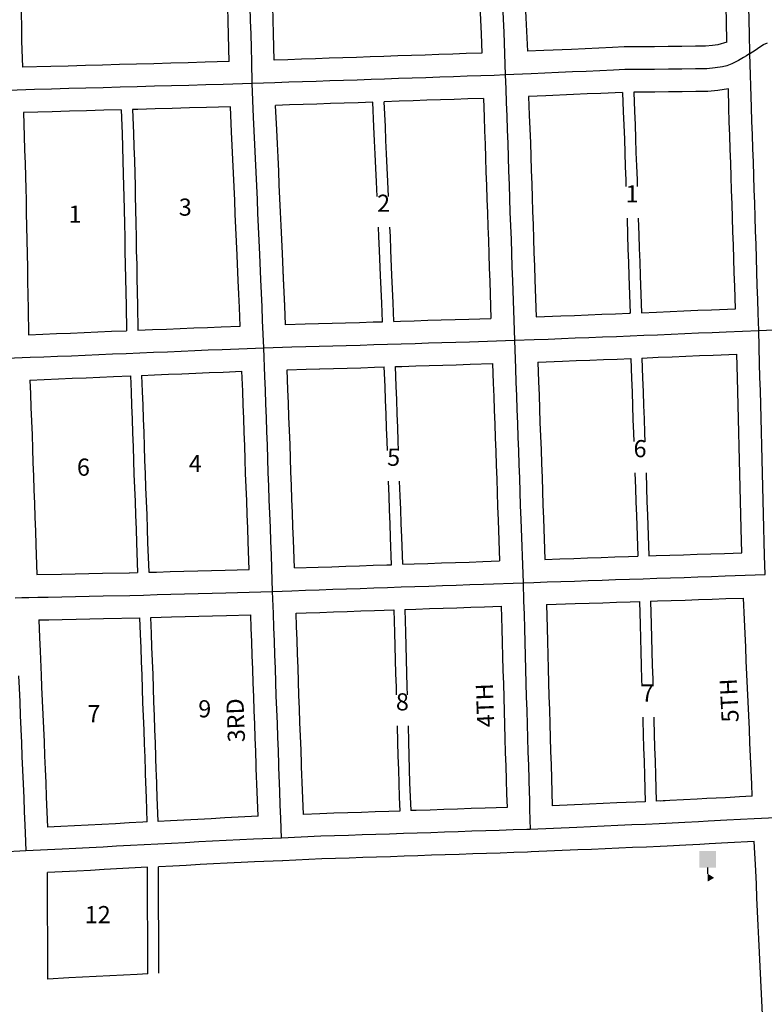
# Model space of a CAD drawing. Extents: x 2242481 to 2259241, y 16431513 to 16442606.
# Drawn here: x 2249476 to 2250561, y 16434351 to 16435786 of the extents above; entities that cross this region are included whole.
import ezdxf
from ezdxf.enums import TextEntityAlignment as Align

# ---------------------------------------------------------------- set-up
doc = ezdxf.new("R2010")
doc.units = 0
doc.header["$MEASUREMENT"] = 0
for name, color, linetype in [('L17', 7, 'CONTINUOUS'), ('L18', 7, 'CONTINUOUS'), ('L3', 7, 'CONTINUOUS'), ('L9', 7, 'CONTINUOUS')]:
    doc.layers.add(name, color=color, linetype=linetype)
doc.styles.add('STYLE-FONT002', font='font002.shx')

# ---------------------------------------------------------------- blocks, each defined once
blk = doc.blocks.new('SCL')
at = {"layer": 'L17', "color": 7, "linetype": 'CONTINUOUS'}
blk.add_line((199, 398), (199, 547), dxfattribs=at)
for points in [[(41, 647), (199, 738), (199, 547)], [(0, 0), (0, 398), (398, 0), (398, 398)]]:
    blk.add_solid(points, dxfattribs=at)

msp = doc.modelspace()

# ---------------------------------------------------------------- linework, layer by layer
at = {"layer": 'L18', "color": 7, "linetype": 'CONTINUOUS', "flags": 128}
for points in [[(2250506.9, 16435753.5), (2250506.1, 16435784.5), (2250505.6, 16435804.4), (2250505.1, 16435824.4), (2250504.6, 16435844.4), (2250504.1, 16435864.4), (2250503.6, 16435884.4), (2250503.1, 16435904.4), (2250502.6, 16435924.4), (2250502.1, 16435944.3), (2250501.6, 16435964.3), (2250500.4, 16436010.8)], [(2250137.9, 16435993.2), (2250139.3, 16435965.7), (2250140.3, 16435945.9), (2250141.1, 16435925.9), (2250142.1, 16435905.7), (2250143.1, 16435886), (2250143.9, 16435866), (2250144.9, 16435845.8), (2250145.9, 16435825.9), (2250146.9, 16435806.1), (2250147.6, 16435786.1), (2250148.6, 16435766.1), (2250149.7, 16435737.8)], [(2250203.9, 16435995.7), (2250205.3, 16435969), (2250206.3, 16435948.8), (2250207, 16435928.8), (2250208, 16435909), (2250209, 16435888.9), (2250209.8, 16435868.9), (2250210.8, 16435849.1), (2250211.8, 16435829.2), (2250212.8, 16435809), (2250213.6, 16435789), (2250216, 16435740.4)], [(2249781.3, 16435725.4), (2249780.8, 16435744.5), (2249780.3, 16435764.4), (2249779.8, 16435784.4), (2249779.3, 16435804.6), (2249779, 16435824.6), (2249778.5, 16435844.3), (2249778, 16435864.3), (2249777.5, 16435884.2), (2249777, 16435904.5), (2249776.7, 16435924.5), (2249776.2, 16435944.3), (2249775.3, 16435981.7)], [(2249847.2, 16435727.4), (2249846.2, 16435766.1), (2249845.7, 16435786.1), (2249845.2, 16435805.9), (2249845, 16435825.8), (2249844.5, 16435846), (2249844, 16435866), (2249843.5, 16435885.9), (2249843, 16435905.8), (2249842.7, 16435925.7), (2249842.2, 16435945.9), (2249841.7, 16435965.9), (2249841.3, 16435983.6)], [(2249478, 16435810), (2249478.3, 16435795.8), (2249478.8, 16435775.8), (2249479.1, 16435755.8), (2249480.1, 16435717.1)], [(2250506.9, 16435753.5), (2250493.7, 16435750), (2250485.8, 16435748.8), (2250475.8, 16435747.9), (2250460.9, 16435747.7), (2250440.9, 16435747.5), (2250421.2, 16435747.3), (2250401.2, 16435747.1), (2250381.2, 16435747), (2250363.5, 16435746.8), (2250361.4, 16435746.8), (2250357, 16435746.7), (2250340.3, 16435745.9), (2250320.2, 16435745.1), (2250300.2, 16435744.2), (2250280.2, 16435743.2), (2250240.2, 16435741.5), (2250216, 16435740.4)], [(2250149.7, 16435737.8), (2250126.9, 16435737), (2250107.2, 16435736.3), (2250087.1, 16435735.6), (2250067.2, 16435734.9), (2250047.2, 16435734.3), (2250027.1, 16435733.6), (2250006.9, 16435732.9), (2249987.1, 16435732.2), (2249967.1, 16435731.5), (2249947.1, 16435730.9), (2249927.1, 16435730.2), (2249907.1, 16435729.5), (2249887.1, 16435728.9), (2249867, 16435728.1), (2249847.2, 16435727.4)], [(2249781.3, 16435725.4), (2249746.7, 16435724.5), (2249721.7, 16435723.8), (2249696.7, 16435723.1), (2249671.7, 16435722.4), (2249646.6, 16435721.7), (2249621.6, 16435721), (2249596.9, 16435720.4), (2249571.9, 16435719.7), (2249546.8, 16435719), (2249521.8, 16435718.3), (2249480.1, 16435717.1)], [(2250508.9, 16435685.6), (2250493.7, 16435683.3), (2250479.2, 16435682), (2250461.6, 16435681.7), (2250441.6, 16435681.5), (2250421.8, 16435681.3), (2250401.8, 16435681.1), (2250381.8, 16435681), (2250371.2, 16435680.8)], [(2250519.4, 16435365.2), (2250518.2, 16435397.8), (2250517.6, 16435417.8), (2250516.9, 16435437.8), (2250516.4, 16435457.8), (2250515.6, 16435477.7), (2250514.9, 16435497.8), (2250514.4, 16435517.8), (2250513.6, 16435537.8), (2250513.1, 16435557.7), (2250512.4, 16435577.5), (2250511.6, 16435597.7), (2250511.1, 16435617.7), (2250510.3, 16435637.7), (2250509.8, 16435657.8), (2250508.9, 16435685.6)], [(2250151.9, 16435671.8), (2250129.2, 16435671), (2250109.4, 16435670.4), (2250089.4, 16435669.7), (2250069.4, 16435669), (2250049.4, 16435668.3), (2250029.4, 16435667.6), (2250007.3, 16435666.8)], [(2250151.9, 16435671.8), (2250152.9, 16435644.7), (2250153.6, 16435624.7), (2250154.4, 16435604.9), (2250154.9, 16435585), (2250155.7, 16435564.8), (2250156.4, 16435545), (2250156.9, 16435525), (2250157.7, 16435504.8), (2250158.4, 16435484.8), (2250159.2, 16435465), (2250159.7, 16435445), (2250160.4, 16435424.8), (2250161.2, 16435404.9), (2250163, 16435351.2)], [(2250354.8, 16435680.5), (2250323.1, 16435679.1), (2250303.2, 16435678.3), (2250283.2, 16435677.3), (2250243.1, 16435675.5), (2250217.8, 16435674.4)], [(2250217.8, 16435674.4), (2250218.8, 16435647.2), (2250219.6, 16435627.2), (2250220.4, 16435607), (2250220.9, 16435587), (2250221.6, 16435567.3), (2250222.4, 16435547), (2250222.9, 16435527.1), (2250223.6, 16435507.3), (2250224.4, 16435487.3), (2250225.1, 16435467.1), (2250225.6, 16435447.1), (2250226.4, 16435427.3), (2250227.1, 16435407.3), (2250229, 16435353.4)], [(2250354.8, 16435680.5), (2250355.8, 16435652.6), (2250356.6, 16435632.6), (2250357.4, 16435612.4), (2250357.9, 16435592.4), (2250358.6, 16435572.6), (2250359.4, 16435552.4), (2250359.6, 16435543.4)], [(2250371.2, 16435680.8), (2250372.2, 16435653.3), (2250373, 16435633.2), (2250373.8, 16435613.1), (2250374.3, 16435593.1), (2250375, 16435573.3), (2250375.8, 16435553.1), (2250376, 16435543.4)], [(2249624.1, 16435655.1), (2249598.7, 16435654.4), (2249573.7, 16435653.7), (2249548.7, 16435653), (2249523.7, 16435652.3), (2249481.6, 16435651.1)], [(2249624.1, 16435655.1), (2249625.4, 16435620.6), (2249625.9, 16435600.7), (2249626.6, 16435580.8), (2249627.7, 16435543.5)], [(2249783.2, 16435659.4), (2249748.5, 16435658.5), (2249723.5, 16435657.8), (2249698.5, 16435657.1), (2249673.5, 16435656.4), (2249648.5, 16435655.8), (2249640.7, 16435655.5)], [(2249640.7, 16435655.5), (2249642, 16435621.1), (2249642.5, 16435601.2), (2249643.3, 16435581.2), (2249644.3, 16435544)], [(2249793.1, 16435443.2), (2249792.4, 16435463.2), (2249791.4, 16435483), (2249790.4, 16435503.1), (2249789.6, 16435523), (2249788.6, 16435543.1), (2249787.8, 16435563), (2249786.8, 16435582.8), (2249785.8, 16435602.9), (2249785.1, 16435623), (2249783.2, 16435659.4)], [(2249990.7, 16435666.3), (2249969.3, 16435665.5), (2249949.3, 16435664.9), (2249929.3, 16435664.2), (2249909.3, 16435663.5), (2249889.3, 16435662.9), (2249869.3, 16435662.2), (2249849.2, 16435661.5)], [(2249859.1, 16435445.7), (2249858.3, 16435466.1), (2249857.3, 16435486.3), (2249856.3, 16435506.1), (2249855.5, 16435526), (2249854.5, 16435546), (2249853.8, 16435565.9), (2249852.8, 16435586.1), (2249851.8, 16435605.8), (2249851, 16435625.9), (2249849.2, 16435661.5)], [(2249997.1, 16435529), (2249996, 16435550.3), (2249995.3, 16435570.2), (2249994.3, 16435590.4), (2249993.3, 16435610.1), (2249992.5, 16435630.2), (2249990.7, 16435666.3)], [(2250013.7, 16435529), (2250012.6, 16435550.8), (2250011.9, 16435570.7), (2250010.8, 16435590.9), (2250009.8, 16435610.6), (2250009.1, 16435630.7), (2250007.3, 16435666.8)], [(2249481.6, 16435651.1), (2249482.9, 16435616.7), (2249483.4, 16435596.8), (2249484.1, 16435576.8), (2249485.2, 16435539.6)], [(2249627.7, 16435543.5), (2249628, 16435529.1), (2249628.3, 16435509.2), (2249628.8, 16435489.4), (2249629.3, 16435469.2), (2249629.5, 16435449.3), (2249630, 16435429.2), (2249630.3, 16435409.3), (2249630.8, 16435389.5), (2249631.3, 16435369.3), (2249631.7, 16435333.2)], [(2249644.3, 16435544), (2249644.7, 16435529.6), (2249644.9, 16435509.7), (2249645.4, 16435489.9), (2249645.9, 16435469.7), (2249646.2, 16435449.8), (2249646.7, 16435429.7), (2249646.9, 16435409.7), (2249647.4, 16435390), (2249648, 16435369.8), (2249648.4, 16435333.9)], [(2249485.2, 16435539.4), (2249485.5, 16435525), (2249485.8, 16435505.1), (2249486.3, 16435485.3), (2249486.8, 16435465.1), (2249487, 16435445.2), (2249487.5, 16435425.1), (2249487.8, 16435405.1), (2249488.3, 16435385.4), (2249488.8, 16435365.2), (2249489.3, 16435327.3)], [(2250361.2, 16435497.4), (2250362.1, 16435472.4), (2250362.6, 16435452.5), (2250363.4, 16435432.7), (2250364.1, 16435412.7), (2250366, 16435358.8)], [(2250377.6, 16435497.4), (2250378.6, 16435473.1), (2250379.1, 16435453.2), (2250379.8, 16435433.4), (2250380.6, 16435413.3), (2250382.4, 16435359.4)], [(2250000.5, 16435450), (2249999.8, 16435470.4), (2249999.1, 16435483.9)], [(2250017.1, 16435450.5), (2250016.4, 16435470.9), (2250015.7, 16435484)], [(2249797.5, 16435340), (2249796.4, 16435366.9), (2249795.7, 16435386.6), (2249794.7, 16435406.5), (2249793.1, 16435443)], [(2249863.4, 16435342.2), (2249862.4, 16435369.4), (2249861.6, 16435389.5), (2249860.6, 16435409.6), (2249859, 16435445.9)], [(2249863.4, 16435342), (2249862.4, 16435369.2), (2249861.6, 16435389.4), (2249860.6, 16435409.4), (2249859.1, 16435445.7)], [(2250004.9, 16435346.3), (2250003.9, 16435373.5), (2250003.1, 16435393.7), (2250002.1, 16435413.7), (2250000.5, 16435450)], [(2250021.5, 16435346.8), (2250020.5, 16435374), (2250019.7, 16435394.2), (2250018.7, 16435414.2), (2250017.1, 16435450.5)], [(2250229, 16435353.4), (2250264.6, 16435354.8), (2250284.7, 16435355.6), (2250304.4, 16435356.3), (2250324.4, 16435357.1), (2250344.4, 16435357.9)], [(2250344.3, 16435357.9), (2250364.3, 16435358.7), (2250366, 16435358.8)], [(2250382.4, 16435359.4), (2250404.2, 16435360.4), (2250424.1, 16435361.1), (2250444.1, 16435362), (2250464.2, 16435362.9), (2250484.2, 16435363.7), (2250519.4, 16435365.2)], [(2249648.4, 16435333.9), (2249670, 16435334.8), (2249690.2, 16435335.6), (2249710, 16435336.4), (2249730, 16435337.3), (2249749.8, 16435338), (2249769.7, 16435338.9), (2249797.5, 16435340)], [(2249863.4, 16435342.2), (2249892.1, 16435343), (2249911.6, 16435343.5)], [(2249911.5, 16435343.5), (2249931.5, 16435344.1), (2249951.2, 16435344.7), (2249971.2, 16435345.3), (2249991.2, 16435345.9), (2250004.9, 16435346.3)], [(2250021.5, 16435346.8), (2250031.3, 16435347.1), (2250051.3, 16435347.7), (2250071, 16435348.4), (2250090.5, 16435349), (2250110.6, 16435349.6), (2250130.6, 16435350.2), (2250163, 16435351.2)], [(2249489.3, 16435327.3), (2249510.1, 16435328.2), (2249530.1, 16435329), (2249550.1, 16435329.8), (2249570.1, 16435330.7), (2249590.2, 16435331.5), (2249610.2, 16435332.3), (2249631.7, 16435333.2)], [(2250382.9, 16435293.4), (2250406.8, 16435294.4), (2250426.9, 16435295.2), (2250446.9, 16435296.1), (2250466.9, 16435296.9), (2250486.9, 16435297.7), (2250521.1, 16435299.2)], [(2250528.7, 16435009.6), (2250527.8, 16435044.9), (2250527.3, 16435064.8), (2250526.8, 16435084.9), (2250526.3, 16435104.8), (2250525.8, 16435124.8), (2250525.3, 16435144.6), (2250524.5, 16435164.5), (2250524, 16435184.7), (2250523.5, 16435204.7), (2250523, 16435224.7), (2250522.5, 16435244.7), (2250522, 16435264.6), (2250521.1, 16435299.2)], [(2250023.8, 16435280.9), (2250033.3, 16435281.2), (2250053.3, 16435281.8), (2250073.1, 16435282.4), (2250092.6, 16435283), (2250112.5, 16435283.6), (2250132.5, 16435284.2), (2250165.3, 16435285.2)], [(2250165.3, 16435285.2), (2250166.4, 16435256.8), (2250167.1, 16435237.1), (2250167.6, 16435217.2), (2250168.4, 16435196.9), (2250169.2, 16435176.9), (2250169.9, 16435157), (2250170.7, 16435137), (2250171.4, 16435117), (2250172.2, 16435097.2), (2250172.7, 16435077.2), (2250173.4, 16435057), (2250175.6, 16434997.6)], [(2250231.3, 16435287.4), (2250267.2, 16435288.9), (2250287.1, 16435289.6), (2250306.9, 16435290.4), (2250327, 16435291.1), (2250347, 16435291.9)], [(2250231.3, 16435287.4), (2250232.3, 16435259.3), (2250233.1, 16435239.2), (2250233.6, 16435219.2), (2250234.3, 16435199.4), (2250235.1, 16435179.4), (2250235.9, 16435159.5), (2250236.6, 16435139.5), (2250237.4, 16435119.5), (2250238.1, 16435099.2), (2250238.6, 16435079.3), (2250239.4, 16435059.5), (2250241.6, 16434999.9)], [(2250347.1, 16435291.9), (2250366.7, 16435292.8)], [(2250366.7, 16435292.8), (2250367.8, 16435263.9), (2250368.6, 16435243.8), (2250369.1, 16435223.8), (2250369.8, 16435204), (2250370.6, 16435184), (2250371.1, 16435171.5)], [(2250382.9, 16435293.4), (2250384, 16435264.5), (2250384.8, 16435244.3), (2250385.3, 16435224.4), (2250386, 16435204.6), (2250386.8, 16435184.6), (2250387.3, 16435171.4)], [(2249491.2, 16435261.3), (2249532.8, 16435263.1), (2249552.9, 16435263.9), (2249572.9, 16435264.7), (2249592.9, 16435265.5), (2249612.9, 16435266.4), (2249637.6, 16435267.3)], [(2249637.6, 16435267.3), (2249638.5, 16435244.2), (2249639.2, 16435224.2), (2249640, 16435204.2), (2249640.8, 16435184.3), (2249641.5, 16435164.1), (2249642, 16435144.1), (2249642.8, 16435124.3), (2249643.5, 16435104.3), (2249644.3, 16435084.4), (2249645, 16435064.3), (2249645.8, 16435044.1), (2249646.3, 16435024.1), (2249647.9, 16434980.7)], [(2249653.9, 16435268), (2249672.7, 16435268.8), (2249692.9, 16435269.7), (2249712.7, 16435270.5), (2249732.7, 16435271.3), (2249752.4, 16435272.1), (2249772.5, 16435272.9), (2249800.1, 16435274.1)], [(2249653.9, 16435268), (2249654.8, 16435244.7), (2249655.6, 16435224.6), (2249656.3, 16435204.7), (2249657.1, 16435184.7), (2249657.8, 16435164.5), (2249658.3, 16435144.5), (2249659.1, 16435124.8), (2249659.8, 16435104.8), (2249660.6, 16435084.8), (2249661.3, 16435064.8), (2249662.1, 16435044.6), (2249662.6, 16435024.6), (2249664.3, 16434981.2)], [(2249810.8, 16434985.3), (2249809.2, 16435025.4), (2249808.5, 16435045.3), (2249807.7, 16435065.3), (2249807, 16435085.3), (2249806.2, 16435105.2), (2249805.5, 16435125.2), (2249804.7, 16435145.4), (2249804.2, 16435165.4), (2249803.4, 16435185.2), (2249802.7, 16435205.1), (2249801.9, 16435225.2), (2249801.2, 16435245.1), (2249800.1, 16435274.1)], [(2249866, 16435276.3), (2249893.8, 16435277), (2249913.3, 16435277.5)], [(2249876.7, 16434987.4), (2249875.2, 16435027.9), (2249874.4, 16435047.8), (2249873.7, 16435067.8), (2249872.9, 16435087.8), (2249872.2, 16435107.7), (2249871.4, 16435127.7), (2249870.7, 16435147.5), (2249870.2, 16435167.5), (2249869.4, 16435187.6), (2249868.6, 16435207.6), (2249867.9, 16435227.7), (2249867.1, 16435247.6), (2249866, 16435276.3)], [(2249913.4, 16435277.5), (2249933.5, 16435278.1), (2249953.3, 16435278.7), (2249973.3, 16435279.3), (2249993.3, 16435279.9), (2250007.5, 16435280.4)], [(2250012, 16435158.8), (2250011.7, 16435171.6), (2250010.9, 16435191.8), (2250010.1, 16435211.7), (2250009.4, 16435231.8), (2250008.6, 16435251.7), (2250007.5, 16435280.4)], [(2250028.3, 16435158.8), (2250027.9, 16435172.1), (2250027.2, 16435192.3), (2250026.4, 16435212.2), (2250025.6, 16435232.3), (2250024.9, 16435252.2), (2250023.8, 16435280.9)], [(2249491.2, 16435261.3), (2249492, 16435241.2), (2249492.7, 16435221.2), (2249493.5, 16435201.2), (2249494.3, 16435181.3), (2249495, 16435161.1), (2249495.5, 16435141.1), (2249496.3, 16435121.3), (2249497, 16435101.3), (2249497.8, 16435081.4), (2249498.5, 16435061.3), (2249499.3, 16435041.1), (2249499.8, 16435021.1), (2249501.4, 16434977.7)], [(2250372.8, 16435126.3), (2250373.6, 16435103.9), (2250374.1, 16435083.9), (2250374.9, 16435064.1), (2250377.1, 16435004.5)], [(2250389, 16435126.2), (2250389.8, 16435104.4), (2250390.3, 16435084.4), (2250391, 16435064.6), (2250393.2, 16435005)], [(2250018.2, 16434992.2), (2250016.7, 16435032), (2250015.9, 16435051.9), (2250015.2, 16435071.9), (2250014.4, 16435091.9), (2250013.6, 16435113.7)], [(2250034.5, 16434992.8), (2250032.9, 16435032.5), (2250032.2, 16435052.4), (2250031.4, 16435072.4), (2250030.7, 16435092.4), (2250029.9, 16435113.8)], [(2250393.2, 16435005), (2250403.6, 16435005.4), (2250423.5, 16435006), (2250443.5, 16435006.7), (2250463.3, 16435007.4), (2250483.3, 16435008.1), (2250503.1, 16435008.7), (2250528.7, 16435009.6)], [(2250034.5, 16434992.8), (2250051.1, 16434993.4), (2250071, 16434994), (2250091, 16434994.8), (2250111.1, 16434995.4), (2250131.1, 16434996.1), (2250151.1, 16434996.8), (2250175.6, 16434997.6)], [(2250241.6, 16434999.9), (2250263.4, 16435000.7), (2250283.7, 16435001.3), (2250303.7, 16435002), (2250323.7, 16435002.7), (2250343.5, 16435003.4), (2250363.5, 16435004), (2250377.1, 16435004.5)], [(2249501.4, 16434977.7), (2249537, 16434978.4), (2249557, 16434978.8), (2249577, 16434979.2), (2249597, 16434979.6), (2249636.1, 16434980.4)], [(2249635.8, 16434980.4), (2249647.9, 16434980.7)], [(2249664.3, 16434981.2), (2249675.5, 16434981.5), (2249695.6, 16434982.1), (2249715.6, 16434982.6), (2249735.6, 16434983.2), (2249755.6, 16434983.8), (2249775.6, 16434984.3), (2249810.8, 16434985.3)], [(2249876.7, 16434987.4), (2249911.4, 16434988.6), (2249931.3, 16434989.3), (2249951.3, 16434989.9), (2249971.2, 16434990.7), (2249991.3, 16434991.3), (2250011.3, 16434992), (2250018.2, 16434992.2)], [(2250243.9, 16434934), (2250285.9, 16434935.4), (2250305.9, 16434936), (2250326, 16434936.7), (2250345.7, 16434937.4), (2250365.7, 16434938), (2250379.4, 16434938.5)], [(2250379.4, 16434938.5), (2250380.2, 16434904.8), (2250380.7, 16434884.8), (2250381.2, 16434865.1), (2250382, 16434845.1), (2250382.5, 16434824.9), (2250382.7, 16434815.1)], [(2250395.5, 16434939.1), (2250405.7, 16434939.4), (2250425.8, 16434940), (2250445.8, 16434940.7), (2250465.5, 16434941.4), (2250485.5, 16434942.1), (2250505.3, 16434942.7), (2250531, 16434943.6)], [(2250395.5, 16434939.1), (2250396.4, 16434905.4), (2250396.9, 16434885.4), (2250397.4, 16434865.6), (2250398.1, 16434845.6), (2250398.7, 16434825.4), (2250398.9, 16434815.1)], [(2250543.7, 16434654.6), (2250543, 16434672.5), (2250542, 16434692.5), (2250541.3, 16434712.4), (2250540.3, 16434732.4), (2250539.5, 16434752.4), (2250538.5, 16434772.3), (2250537.8, 16434792.3), (2250536.8, 16434812.2), (2250536, 16434832.2), (2250535, 16434852.1), (2250534.2, 16434872.2), (2250533.2, 16434891.9), (2250532.2, 16434912.1), (2250531, 16434943.6)], [(2249878.9, 16434921.4), (2249893.7, 16434921.9), (2249913.8, 16434922.6), (2249933.5, 16434923.3), (2249953.5, 16434924), (2249973.5, 16434924.7), (2249993.5, 16434925.3), (2250021.5, 16434926.3)], [(2250021.5, 16434926.3), (2250022.3, 16434893.5), (2250022.8, 16434873.5), (2250023.3, 16434853.4), (2250024.1, 16434833.4), (2250024.6, 16434813.6), (2250024.8, 16434802.3)], [(2250037.4, 16434926.8), (2250053.3, 16434927.4), (2250073.4, 16434928.1), (2250093.4, 16434928.8), (2250113.3, 16434929.5), (2250133.4, 16434930.2), (2250153.4, 16434930.8), (2250177.9, 16434931.7)], [(2250037.4, 16434926.8), (2250038.2, 16434894), (2250038.7, 16434874), (2250039.2, 16434853.9), (2250040, 16434833.9), (2250040.5, 16434814.1), (2250040.8, 16434802.3)], [(2250177.9, 16434931.7), (2250178.7, 16434898.6), (2250179.2, 16434878.6), (2250179.7, 16434858.5), (2250180.5, 16434838.5), (2250181, 16434818.7), (2250181.5, 16434798.5), (2250182.3, 16434778.5), (2250182.8, 16434758.7), (2250183.3, 16434738.7), (2250183.8, 16434718.5), (2250184.5, 16434698.5), (2250185, 16434678.7), (2250185.5, 16434658.4), (2250186.5, 16434638.2)], [(2250243.9, 16434934), (2250244.7, 16434900.3), (2250245.2, 16434880.3), (2250245.7, 16434860.6), (2250246.5, 16434840.5), (2250247, 16434820.3), (2250247.5, 16434800.5), (2250248.2, 16434780.6), (2250248.7, 16434760.4), (2250249.2, 16434740.4), (2250249.7, 16434720.6), (2250250.5, 16434700.6), (2250251, 16434680.4), (2250252, 16434640.7)], [(2249504.2, 16434911.7), (2249518.6, 16434912), (2249538.3, 16434912.4), (2249558.3, 16434912.8), (2249578.3, 16434913.2), (2249598.4, 16434913.6), (2249651.4, 16434914.7)], [(2249504.2, 16434911.7), (2249505.1, 16434886.1), (2249506.1, 16434866.1), (2249507.5, 16434831.4)], [(2249659.6, 16434686.6), (2249659.4, 16434691.4), (2249658.9, 16434711.5), (2249658.1, 16434731.3), (2249657.4, 16434751.2), (2249656.6, 16434771.2), (2249655.9, 16434791.2), (2249655.1, 16434811.4), (2249654.6, 16434831.4), (2249653.8, 16434851.2), (2249653.1, 16434871.2), (2249652.3, 16434891.1), (2249651.4, 16434914.7)], [(2249667.3, 16434915.2), (2249697.4, 16434916.1), (2249717.4, 16434916.6), (2249737.5, 16434917.2), (2249757.4, 16434917.8), (2249777.4, 16434918.3), (2249813, 16434919.3)], [(2249675.5, 16434687.5), (2249675.2, 16434692.2), (2249674.7, 16434712.3), (2249674, 16434732.1), (2249673.2, 16434752), (2249672.5, 16434772.1), (2249671.7, 16434792.1), (2249671, 16434812.2), (2249670.5, 16434832.2), (2249669.7, 16434852), (2249669, 16434872), (2249668.2, 16434891.9), (2249667.3, 16434915.2)], [(2249821, 16434695), (2249820.7, 16434699.8), (2249820.2, 16434719.9), (2249819.5, 16434739.7), (2249818.7, 16434759.6), (2249818, 16434779.6), (2249817.2, 16434799.6), (2249816.5, 16434819.8), (2249816, 16434839.8), (2249815.2, 16434859.6), (2249814.5, 16434879.6), (2249813.7, 16434899.5), (2249813, 16434919.3)], [(2249886.9, 16434698), (2249886.7, 16434702.1), (2249886.2, 16434721.9), (2249885.4, 16434742.2), (2249884.7, 16434762.1), (2249883.9, 16434782.1), (2249883.2, 16434802.1), (2249882.4, 16434821.9), (2249881.9, 16434841.9), (2249881.2, 16434862.1), (2249880.4, 16434882.1), (2249879.6, 16434902), (2249878.9, 16434921.4)], [(2249507.5, 16434831.6), (2249508.2, 16434813.8), (2249509.2, 16434793.7), (2249510, 16434773.6), (2249510.8, 16434753.8), (2249511.8, 16434733.9), (2249512.5, 16434713.8), (2249513.3, 16434694), (2249514.3, 16434674.1), (2249515, 16434653.8), (2249516.7, 16434609.6)], [(2250384.1, 16434769.8), (2250384.2, 16434764.9), (2250384.7, 16434744.9), (2250385.2, 16434725.1), (2250386, 16434705.2), (2250386.5, 16434685), (2250387.5, 16434646.6)], [(2250400.3, 16434769.8), (2250400.4, 16434765.4), (2250400.9, 16434745.5), (2250401.4, 16434725.7), (2250402.2, 16434705.7), (2250402.7, 16434685.5), (2250403.6, 16434647.3)], [(2250026.2, 16434757.2), (2250026.8, 16434733.6), (2250027.3, 16434713.4), (2250028.1, 16434693.4), (2250028.6, 16434673.6), (2250029.1, 16434653.3), (2250030.1, 16434633.1)], [(2250042.2, 16434757.4), (2250042.8, 16434734.1), (2250043.3, 16434713.9), (2250044, 16434694), (2250044.5, 16434674.2), (2250045, 16434653.8), (2250046, 16434633.7)], [(2249823.6, 16434625.6), (2249822.3, 16434661), (2249820.9, 16434695.2)], [(2249889.6, 16434628.1), (2249888.2, 16434663.5), (2249886.9, 16434697.8)], [(2249662.2, 16434617.2), (2249660.9, 16434652.6), (2249659.6, 16434686.8)], [(2249678.1, 16434618), (2249676.8, 16434653.4), (2249675.4, 16434687.7)], [(2250543.7, 16434654.6), (2250524.9, 16434653.6), (2250504.9, 16434652.6), (2250477.5, 16434651.2), (2250463.5, 16434650.4), (2250443.6, 16434649.4), (2250403.6, 16434647.3)], [(2250186.5, 16434638.2), (2250154.3, 16434637.3), (2250134.2, 16434636.6), (2250114.2, 16434635.9), (2250094.2, 16434635.3), (2250074.2, 16434634.6), (2250054.2, 16434633.9), (2250046, 16434633.7)], [(2250387.5, 16434646.6), (2250346.5, 16434644.9), (2250326.5, 16434644), (2250306.5, 16434643.2), (2250252, 16434640.7)], [(2250416.6, 16434648), (2250409.9, 16434647.7)], [(2249823.6, 16434625.6), (2249775.4, 16434623.1), (2249755.4, 16434622), (2249735.6, 16434621), (2249715.6, 16434619.9), (2249695.8, 16434618.9), (2249678.1, 16434618)], [(2250030.1, 16434633.1), (2250014.2, 16434632.6), (2249994.1, 16434631.9), (2249974.1, 16434631.2), (2249954.2, 16434630.6), (2249934.1, 16434630), (2249913.8, 16434629.3), (2249889.6, 16434628.1)], [(2249662.2, 16434617.2), (2249655.8, 16434616.8), (2249635.8, 16434615.8), (2249615.7, 16434614.7), (2249596, 16434613.7), (2249576, 16434612.7), (2249556.2, 16434611.6), (2249536.2, 16434610.6), (2249516.7, 16434609.6)], [(2250419.5, 16434582), (2250409.4, 16434581.6), (2250389.4, 16434580.7), (2250369.4, 16434579.8), (2250349.4, 16434579), (2250329.3, 16434578.1), (2250309.4, 16434577.3), (2250289.6, 16434576.4), (2250221.5, 16434573.5)], [(2250546.6, 16434588.7), (2250508.3, 16434586.7), (2250481.1, 16434585.3), (2250467.1, 16434584.5), (2250447, 16434583.5), (2250419.7, 16434582)], [(2250560.1, 16434306.8), (2250559.1, 16434326.7), (2250558.1, 16434346.9), (2250557.3, 16434366.9), (2250556.3, 16434386.7), (2250555.3, 16434406.7), (2250554.3, 16434426.8), (2250553.5, 16434446.8), (2250552.5, 16434466.5), (2250551.5, 16434486.6), (2250550.5, 16434506.7), (2250549.8, 16434526.7), (2250548.8, 16434546.5), (2250546.6, 16434588.7)], [(2250221.4, 16434573.5), (2250216.3, 16434573.3), (2250196.2, 16434572.6), (2250176.2, 16434571.9), (2250156.4, 16434571.3), (2250136.4, 16434570.6), (2250116.4, 16434569.9), (2250096.4, 16434569.3), (2250076.4, 16434568.6), (2250056.3, 16434568), (2250036.6, 16434567.3), (2250016.4, 16434566.6), (2249996.4, 16434566), (2249976.4, 16434565.3), (2249956.3, 16434564.6), (2249936.3, 16434564), (2249916.6, 16434563.3), (2249859.5, 16434560.5)], [(2249662.4, 16434551.1), (2249599.4, 16434547.8), (2249579.4, 16434546.7), (2249559.7, 16434545.7), (2249516.9, 16434543.5)], [(2249662.9, 16434395.9), (2249662.4, 16434551.1)], [(2249859, 16434560.5), (2249818.3, 16434559.2), (2249798.8, 16434558.2), (2249778.8, 16434557.2), (2249758.8, 16434556.1), (2249739.1, 16434555.1), (2249719, 16434554), (2249699.3, 16434553), (2249678.3, 16434551.9)], [(2249678.8, 16434396.7), (2249678.3, 16434551.9)], [(2249517.4, 16434388.3), (2249516.9, 16434543.5)], [(2249662.9, 16434395.9), (2249647.4, 16434395.1), (2249627.3, 16434394), (2249607.5, 16434393), (2249587.5, 16434392), (2249567.7, 16434390.9), (2249547.7, 16434389.9), (2249517.4, 16434388.3)]]:
    msp.add_lwpolyline(points, dxfattribs=at)
at = {"layer": 'L3', "color": 2, "linetype": 'CONTINUOUS', "flags": 128}
for points in [[(2250540.3, 16435737), (2250539.6, 16435765.3), (2250539.1, 16435785.3), (2250538.6, 16435805.3), (2250538.1, 16435825.2), (2250537.6, 16435845.2), (2250537.1, 16435865.2), (2250536.6, 16435885.3), (2250536.1, 16435905.2), (2250535.6, 16435925.2), (2250535.1, 16435945.2), (2250534.6, 16435965.1), (2250532.6, 16436046.2)], [(2249814.9, 16435693.3), (2249814.9, 16435693.3), (2249814.3, 16435725.3), (2249813.8, 16435745.3), (2249813.3, 16435765.3), (2249812.8, 16435785.3), (2249812.2, 16435805.2), (2249812, 16435825.2), (2249811.5, 16435845.1), (2249811, 16435865.1), (2249810.5, 16435885.1), (2249810, 16435905.2), (2249809.7, 16435925.1), (2249809.2, 16435945.1), (2249808.7, 16435965.1), (2249807.6, 16436015.5)], [(2250169.5, 16436027.2), (2250171.3, 16435987.3), (2250172.3, 16435967.3), (2250173.3, 16435947.4), (2250174.1, 16435927.4), (2250175.1, 16435907.4), (2250176.1, 16435887.4), (2250176.8, 16435867.5), (2250177.8, 16435847.5), (2250178.8, 16435827.5), (2250179.8, 16435807.5), (2250180.6, 16435787.6), (2250181.6, 16435767.6), (2250183.9, 16435705.9)], [(2250540.3, 16435737), (2250547.8, 16435742), (2250554.7, 16435746.9), (2250560.2, 16435750.2), (2250566, 16435752.7)], [(2250540.3, 16435737), (2250535.5, 16435733.7), (2250531.2, 16435731.2), (2250523.9, 16435727), (2250513.9, 16435722.2), (2250506.6, 16435719.3), (2250500.3, 16435717.6), (2250489.8, 16435716.1), (2250477.5, 16435714.9), (2250461.2, 16435714.7), (2250441.2, 16435714.5), (2250421.5, 16435714.3), (2250401.5, 16435714.1), (2250381.5, 16435714), (2250363.5, 16435713.8), (2250361.7, 16435713.8), (2250358.2, 16435713.7), (2250341.7, 16435713), (2250321.7, 16435712.1), (2250301.7, 16435711.2), (2250281.7, 16435710.3), (2250261.6, 16435709.4), (2250241.6, 16435708.5), (2250221.6, 16435707.6), (2250183.9, 16435705.9)], [(2250553.3, 16435333.5), (2250552.4, 16435358.9), (2250551.9, 16435378.9), (2250551.1, 16435398.9), (2250550.6, 16435418.9), (2250549.9, 16435438.8), (2250549.4, 16435458.8), (2250548.6, 16435478.9), (2250547.9, 16435498.8), (2250547.4, 16435518.9), (2250546.6, 16435538.8), (2250546.1, 16435558.8), (2250545.3, 16435578.8), (2250544.6, 16435598.8), (2250544.1, 16435618.7), (2250543.3, 16435638.7), (2250542.8, 16435658.7), (2250540.3, 16435737)], [(2250183.9, 16435705.9), (2250167.6, 16435705.4), (2250148.1, 16435704.7), (2250128.1, 16435704), (2250108.3, 16435703.3), (2250088.3, 16435702.6), (2250068.3, 16435701.9), (2250048.3, 16435701.3), (2250028.3, 16435700.6), (2250008, 16435699.9), (2249988.2, 16435699.2), (2249968.2, 16435698.5), (2249948.2, 16435697.9), (2249928.2, 16435697.2), (2249908.2, 16435696.5), (2249888.2, 16435695.9), (2249868.2, 16435695.2), (2249848.1, 16435694.5), (2249814.9, 16435693.3)], [(2250183.9, 16435705.9), (2250184.6, 16435685.9), (2250185.1, 16435665.9), (2250185.9, 16435646), (2250186.6, 16435626), (2250187.4, 16435606), (2250187.9, 16435586), (2250188.6, 16435566), (2250189.4, 16435546), (2250189.9, 16435526.1), (2250190.6, 16435506.1), (2250191.4, 16435486), (2250192.2, 16435466), (2250192.7, 16435446.1), (2250193.4, 16435426.1), (2250194.2, 16435406.1), (2250197.1, 16435319.2)], [(2249814.9, 16435693.3), (2249772.6, 16435692.2), (2249747.6, 16435691.5), (2249722.6, 16435690.8), (2249697.6, 16435690.1), (2249672.6, 16435689.4), (2249647.5, 16435688.8), (2249622.5, 16435688), (2249597.8, 16435687.4), (2249572.8, 16435686.7), (2249547.8, 16435686), (2249522.7, 16435685.3), (2249497.7, 16435684.6), (2249472.7, 16435684), (2249447.7, 16435683.3)], [(2249826.1, 16435444.4), (2249825.3, 16435464.7), (2249824.3, 16435484.7), (2249823.3, 16435504.6), (2249822.6, 16435524.5), (2249821.6, 16435544.5), (2249820.8, 16435564.5), (2249819.8, 16435584.4), (2249818.8, 16435604.4), (2249818, 16435624.4), (2249817, 16435644.3), (2249814.9, 16435693.3)], [(2249831.9, 16435308.4), (2249830.2, 16435348.3), (2249829.4, 16435368.1), (2249828.6, 16435388.1), (2249827.6, 16435408), (2249826.1, 16435444.4)], [(2250553.3, 16435333.5), (2250586.4, 16435335.1), (2250606.4, 16435336), (2250626.4, 16435337), (2250646.2, 16435337.9), (2250666.4, 16435338.9), (2250686.2, 16435339.8), (2250706.2, 16435340.7), (2250726.2, 16435341.7), (2250746, 16435342.6), (2250766, 16435343.5), (2250786, 16435344.5), (2250806, 16435345.4), (2250825.8, 16435346.3), (2250845.8, 16435347.3), (2250910.1, 16435350.3)], [(2250197.1, 16435319.2), (2250226.1, 16435320.3), (2250246.1, 16435321.1), (2250265.9, 16435321.8), (2250285.9, 16435322.6), (2250305.7, 16435323.3), (2250325.7, 16435324.1), (2250345.7, 16435324.9)], [(2250345.7, 16435324.9), (2250365.7, 16435325.8), (2250385.7, 16435326.6), (2250405.5, 16435327.4), (2250425.5, 16435328.2), (2250445.5, 16435329.1), (2250465.5, 16435329.9), (2250485.5, 16435330.7), (2250505.6, 16435331.6), (2250553.3, 16435333.5)], [(2250562.5, 16434977.7), (2250561.8, 16435005.8), (2250561.3, 16435025.7), (2250560.8, 16435045.7), (2250560.3, 16435065.7), (2250559.8, 16435085.7), (2250559.3, 16435105.7), (2250558.8, 16435125.6), (2250558.3, 16435145.6), (2250557.5, 16435165.6), (2250557, 16435185.6), (2250556.5, 16435205.5), (2250556, 16435225.5), (2250555.5, 16435245.5), (2250555, 16435265.5), (2250554.5, 16435285.5), (2250553.3, 16435333.5)], [(2249831.9, 16435308.4), (2249872.9, 16435309.5), (2249893, 16435310), (2249912.5, 16435310.5)], [(2249912.5, 16435310.5), (2249932.5, 16435311.1), (2249952.2, 16435311.7), (2249972.2, 16435312.3), (2249992.2, 16435312.9), (2250012.3, 16435313.6), (2250032.3, 16435314.1), (2250052.3, 16435314.7), (2250072, 16435315.4), (2250091.5, 16435316), (2250111.6, 16435316.6), (2250131.6, 16435317.2), (2250197.1, 16435319.2)], [(2250197.1, 16435319.2), (2250198.6, 16435278.2), (2250199.4, 16435258.1), (2250200.1, 16435238.1), (2250200.6, 16435218.2), (2250201.4, 16435198.2), (2250202.1, 16435178.2), (2250202.9, 16435158.2), (2250203.6, 16435138.2), (2250204.4, 16435118.2), (2250205.1, 16435098.2), (2250205.6, 16435078.3), (2250206.4, 16435058.2), (2250209.8, 16434965.8)], [(2249457.2, 16435293), (2249491.7, 16435294.4), (2249511.5, 16435295.2), (2249531.5, 16435296), (2249551.5, 16435296.8), (2249571.5, 16435297.7), (2249591.5, 16435298.5), (2249611.5, 16435299.3), (2249631.3, 16435300.1), (2249651.3, 16435301), (2249671.3, 16435301.8), (2249691.6, 16435302.6), (2249711.3, 16435303.4), (2249731.4, 16435304.3), (2249751.1, 16435305.1), (2249771.1, 16435305.9), (2249831.9, 16435308.4)], [(2249844.8, 16434953.3), (2249844.8, 16434953.3), (2249843.7, 16434986.7), (2249843, 16435006.6), (2249842.2, 16435026.6), (2249841.5, 16435046.6), (2249840.7, 16435066.6), (2249840, 16435086.5), (2249839.2, 16435106.5), (2249838.4, 16435126.5), (2249837.7, 16435146.4), (2249837.2, 16435166.4), (2249836.4, 16435186.4), (2249835.7, 16435206.3), (2249834.9, 16435226.4), (2249834.2, 16435246.4), (2249833.4, 16435266.4), (2249831.9, 16435308.4)], [(2249844.8, 16434953.3), (2249872.6, 16434954.2), (2249892.6, 16434954.9), (2249912.6, 16434955.6), (2249932.4, 16434956.3), (2249952.4, 16434956.9), (2249972.4, 16434957.7), (2249992.4, 16434958.3), (2250012.4, 16434959), (2250032.2, 16434959.7), (2250052.2, 16434960.4), (2250072.2, 16434961), (2250092.2, 16434961.8), (2250112.2, 16434962.4), (2250132.2, 16434963.2), (2250152.2, 16434963.8), (2250209.8, 16434965.8)], [(2250209.8, 16434965.8), (2250225.3, 16434966.3), (2250244.8, 16434967), (2250264.6, 16434967.7), (2250284.8, 16434968.3), (2250304.8, 16434969), (2250324.8, 16434969.7), (2250344.6, 16434970.4), (2250364.6, 16434971), (2250384.6, 16434971.7), (2250404.6, 16434972.4), (2250424.6, 16434973), (2250444.7, 16434973.7), (2250464.4, 16434974.4), (2250484.4, 16434975.1), (2250504.2, 16434975.7), (2250562.5, 16434977.7)], [(2250209.8, 16434965.8), (2250210.5, 16434939.5), (2250211.2, 16434919.4), (2250211.7, 16434899.4), (2250212.2, 16434879.5), (2250212.7, 16434859.5), (2250213.5, 16434839.5), (2250214, 16434819.5), (2250214.5, 16434799.5), (2250215.2, 16434779.5), (2250215.8, 16434759.5), (2250216.2, 16434739.6), (2250216.8, 16434719.5), (2250217.5, 16434699.6), (2250218, 16434679.6), (2250218.5, 16434659.6), (2250218.9, 16434651.2), (2250219.1, 16434644.1), (2250219.2, 16434635.6), (2250220.1, 16434606.4)], [(2249636.7, 16434947.4), (2249656.5, 16434947.9), (2249676.5, 16434948.5), (2249696.5, 16434949.1), (2249716.5, 16434949.6), (2249736.5, 16434950.2), (2249756.5, 16434950.8), (2249776.5, 16434951.3), (2249844.8, 16434953.3)], [(2249853.9, 16434696.5), (2249853.7, 16434701), (2249853.2, 16434720.9), (2249852.5, 16434740.9), (2249851.7, 16434760.9), (2249851, 16434780.9), (2249850.2, 16434800.9), (2249849.4, 16434820.8), (2249848.9, 16434840.8), (2249848.2, 16434860.8), (2249847.4, 16434880.8), (2249846.7, 16434900.8), (2249845.9, 16434920.8), (2249844.8, 16434953.3)], [(2249469.6, 16434944.1), (2249479.4, 16434944.2), (2249489.4, 16434944.4), (2249502.7, 16434944.7), (2249517.9, 16434945), (2249537.7, 16434945.4), (2249557.7, 16434945.8), (2249577.7, 16434946.2), (2249597.7, 16434946.6), (2249636.7, 16434947.4)], [(2249474.5, 16434830.2), (2249475.3, 16434812.3), (2249476.3, 16434792.3), (2249477, 16434772.3), (2249477.8, 16434752.4), (2249478.8, 16434732.4), (2249479.6, 16434712.5), (2249480.3, 16434692.6), (2249481.3, 16434672.7), (2249482.1, 16434652.6), (2249482.8, 16434632.7), (2249483.8, 16434612.7), (2249484.2, 16434601.6), (2249485.4, 16434574.9)], [(2249857.9, 16434593.5), (2249856.8, 16434622.3), (2249856, 16434642.3), (2249855.2, 16434662.3), (2249853.9, 16434696.5)], [(2250578.1, 16434623.4), (2250546.6, 16434621.7), (2250526.6, 16434620.7), (2250506.6, 16434619.7), (2250479.3, 16434618.2), (2250465.3, 16434617.4), (2250445.3, 16434616.4), (2250418, 16434615)], [(2250418, 16434615), (2250408, 16434614.6), (2250388, 16434613.7), (2250368, 16434612.8), (2250348, 16434611.9), (2250327.9, 16434611.1), (2250307.9, 16434610.2), (2250288.2, 16434609.3), (2250220.1, 16434606.4)], [(2249857.9, 16434593.5), (2249816.9, 16434592.2), (2249797.1, 16434591.2), (2249777.1, 16434590.1), (2249757.1, 16434589.1), (2249737.3, 16434588.1), (2249717.3, 16434587), (2249697.5, 16434585.9), (2249677.5, 16434584.9), (2249657.5, 16434583.9), (2249637.5, 16434582.8), (2249617.5, 16434581.8), (2249597.7, 16434580.7), (2249577.7, 16434579.7), (2249557.9, 16434578.7), (2249537.9, 16434577.6), (2249485.4, 16434574.9)], [(2250220.1, 16434606.4), (2250215.1, 16434606.3), (2250195.1, 16434605.6), (2250175.1, 16434604.9), (2250155.3, 16434604.3), (2250135.3, 16434603.6), (2250115.3, 16434602.9), (2250095.3, 16434602.3), (2250075.3, 16434601.6), (2250055.3, 16434600.9), (2250035.5, 16434600.3), (2250015.3, 16434599.6), (2249995.2, 16434599), (2249975.2, 16434598.3), (2249955.2, 16434597.6), (2249935.2, 16434597), (2249915.2, 16434596.3), (2249857.9, 16434593.5)], [(2249485.4, 16434574.9), (2249449.8, 16434573), (2249429.8, 16434571.9), (2249410.3, 16434570.9), (2249390.3, 16434569.9), (2249370.5, 16434568.8), (2249350.5, 16434567.7), (2249330.5, 16434566.6), (2249310.7, 16434565.6), (2249290.7, 16434564.6), (2249271, 16434563.5), (2249250.9, 16434562.4), (2249230.9, 16434561.4), (2249210.9, 16434560.4), (2249190.9, 16434559.3), (2249170.9, 16434558.2), (2249115.1, 16434555.3)]]:
    msp.add_lwpolyline(points, dxfattribs=at)

# ---------------------------------------------------------------- block references
at = {"layer": 'L17', "color": 7, "linetype": 'CONTINUOUS', "xscale": 0.0601, "yscale": 0.0601, "zscale": 0.0601, "rotation": 180}
msp.add_blockref('SCL', (2250490.7, 16434574.7), dxfattribs=at)

# ---------------------------------------------------------------- texts
at = {"layer": 'L18', "color": 7, "linetype": 'CONTINUOUS', "style": 'STYLE-FONT002'}
for s, p in [('1', (2250368.6, 16435520.2)), ('3', (2249717.5, 16435500.8)), ('2', (2250006.5, 16435506.5)), ('1', (2249556.9, 16435490.6)), ('6', (2250380.2, 16435148.8)), ('4', (2249732.1, 16435127.2)), ('5', (2250021.1, 16435136.3)), ('6', (2249569.1, 16435121.8)), ('7', (2250391.1, 16434792.6)), ('9', (2249745.9, 16434769.7)), ('8', (2250033.9, 16434779.8)), ('7', (2249584.3, 16434762.6)), ('12', (2249590, 16434469.7))]:
    msp.add_text(s, height=25, dxfattribs=at).set_placement(p, align=Align.CENTER)
at = {"layer": 'L9', "color": 7, "linetype": 'CONTINUOUS', "style": 'STYLE-FONT002'}
for s, rotation, p in [('5TH', 92.8681, (2250522.6, 16434794.9)), ('4TH', 92.1497, (2250166.9, 16434787.6)), ('3RD', 92.1751, (2249803.5, 16434765.8))]:
    msp.add_text(s, height=25, rotation=rotation, dxfattribs=at).set_placement(p, align=Align.CENTER)

doc.saveas('drawing.dxf')
